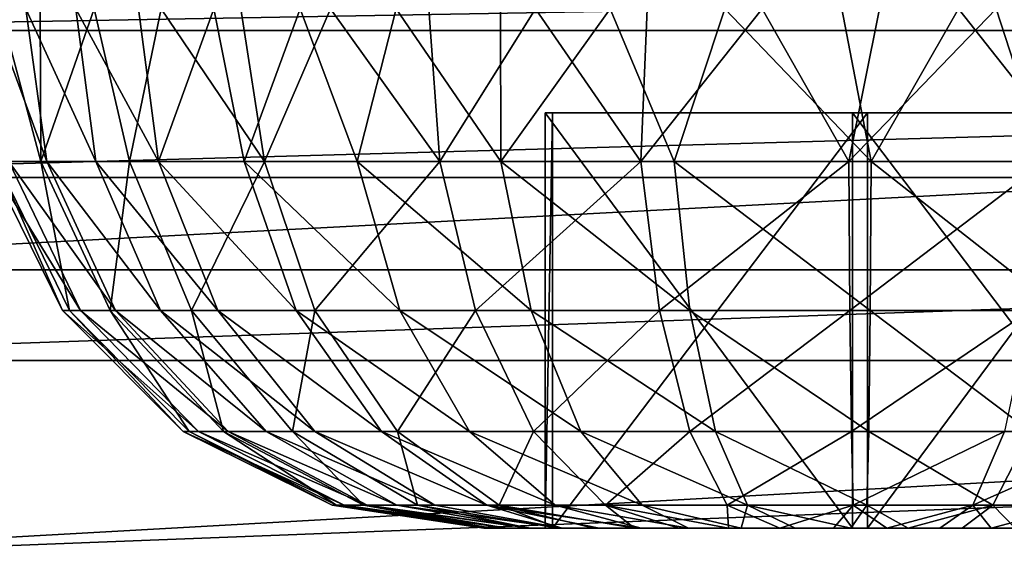
# Model space of a CAD drawing. Units: feet. Extents: x -1.5 to 12.9, y -6.4 to 2.4.
# Drawn here: x -0.8 to -0.4, y 1.6 to 1.8 of the extents above; entities that cross this region are included whole.
import ezdxf

# ---------------------------------------------------------------- set-up
doc = ezdxf.new("R2010")
doc.units = ezdxf.units.FT
doc.header["$MEASUREMENT"] = 0
doc.layers.add('AFUWA-3-CLBK', color=19, linetype='Continuous')
doc.layers.add('AFUWA-3-HWSS', color=4, linetype='Continuous')

msp = doc.modelspace()

# ---------------------------------------------------------------- linework, layer by layer
at = {"layer": 'AFUWA-3-CLBK'}
for points in [[(-1, 0.01589, 0.28001), (-0.17817, 0.12295, 0.28001), (-1, 1.86589, 0.28001)], [(-0.10059, 0.19164, 0.28001), (0, 0.21643, 0.28001), (-1, 1.86589, 0.28001)], [(1, 1.86589, 0.28001), (-1, 1.86589, 0.28001), (0, 0.21643, 0.28001)], [(-0.10059, 0.19164, 0.28001), (-1, 1.86589, 0.28001), (-0.17817, 0.12295, 0.28001)], [(0, 0.46643, 0.03001), (-0.15947, 0.43833, 0.03001), (-1, 1.86589, 0.03001)], [(-0.29996, 0.35721, 0.03001), (-0.40403, 0.23316, 0.03001), (-1, 1.86589, 0.03001)], [(-1, 0.01589, 0.03001), (-1, 1.86589, 0.03001), (-0.40403, 0.23316, 0.03001)], [(-1, 1.86589, 0.03001), (-0.15947, 0.43833, 0.03001), (-0.29996, 0.35721, 0.03001)], [(-1, 1.86589, 0.03001), (1, 1.86589, 0.03001), (0, 0.46643, 0.03001)], [(1, 1.85362, -2.70412), (1, 1.81829, -2.63473), (-1, 1.81829, -2.63473)], [(-1, 1.85362, -2.70412), (1, 1.85362, -2.70412), (-1, 1.81829, -2.63473)], [(1, 1.72757, -2.29412), (1, 1.83268, -2.33093), (-1, 1.72757, -2.29412)], [(-1, 1.83268, -2.33093), (-1, 1.72757, -2.29412), (1, 1.83268, -2.33093)], [(-1, 1.81829, -2.63473), (1, 1.81829, -2.63473), (-1, 1.76265, -2.57909)], [(1, 1.81829, -2.63473), (1, 1.76265, -2.57909), (-1, 1.76265, -2.57909)], [(1, 1.76265, -2.57909), (-1, 1.69326, -2.54376), (-1, 1.76265, -2.57909)], [(1, 1.76265, -2.57909), (1, 1.69326, -2.54376), (-1, 1.69326, -2.54376)], [(-1, 1.61589, -2.28149), (1, 1.61589, -2.28149), (1, 1.72757, -2.29412)], [(1, 1.72757, -2.29412), (-1, 1.72757, -2.29412), (-1, 1.61589, -2.28149)], [(1, 1.69326, -2.54376), (1, 1.61589, -2.53149), (-1, 1.61589, -2.53149)], [(-1, 1.61589, -2.53149), (-1, 1.69326, -2.54376), (1, 1.69326, -2.54376)]]:
    msp.add_3dface(points, dxfattribs=at)
at = {"layer": 'AFUWA-3-HWSS'}
for points in [[(-0.81498, 1.76869, -3.19412), (-0.80053, 1.76869, -3.14646), (-0.82195, 1.82652, -3.18502)], [(-0.80853, 1.82652, -3.14266), (-0.82195, 1.82652, -3.18502), (-0.80053, 1.76869, -3.14646)], [(-0.81829, 1.82652, -3.36066), (-0.80276, 1.76869, -3.37961), (-0.81961, 1.76869, -3.31241)], [(-0.81829, 1.82652, -3.36066), (-0.80308, 1.82652, -3.40257), (-0.80276, 1.76869, -3.37961)], [(-0.80053, 1.76869, -3.14646), (-0.78194, 1.76869, -3.10656), (-0.80853, 1.82652, -3.14266)], [(-0.78194, 1.76869, -3.10656), (-0.78955, 1.82652, -3.10238), (-0.80853, 1.82652, -3.14266)], [(-0.78252, 1.82652, -3.44204), (-0.80276, 1.76869, -3.37961), (-0.80308, 1.82652, -3.40257)], [(-0.80276, 1.76869, -3.37961), (-0.78252, 1.82652, -3.44204), (-0.76911, 1.76869, -3.44679)], [(-0.78955, 1.82652, -3.10238), (-0.78194, 1.76869, -3.10656), (-0.75821, 1.76869, -3.06949)], [(-0.75821, 1.76869, -3.06949), (-0.76571, 1.82652, -3.06477), (-0.78955, 1.82652, -3.10238)], [(-0.78252, 1.82652, -3.44204), (-0.7571, 1.82652, -3.47832), (-0.76911, 1.76869, -3.44679)], [(-0.71789, 1.76869, -3.50776), (-0.76911, 1.76869, -3.44679), (-0.7571, 1.82652, -3.47832)], [(-0.75821, 1.76869, -3.06949), (-0.73712, 1.82652, -3.03075), (-0.76571, 1.82652, -3.06477)], [(-0.73712, 1.82652, -3.03075), (-0.75821, 1.76869, -3.06949), (-0.7257, 1.76869, -3.03176)], [(-0.7571, 1.82652, -3.47832), (-0.72694, 1.82652, -3.51113), (-0.71789, 1.76869, -3.50776)], [(-0.70446, 1.82652, -3.00087), (-0.73712, 1.82652, -3.03075), (-0.7257, 1.76869, -3.03176)], [(-0.72694, 1.82652, -3.51113), (-0.69291, 1.82652, -3.53971), (-0.71789, 1.76869, -3.50776)], [(-0.70446, 1.82652, -3.00087), (-0.7257, 1.76869, -3.03176), (-0.68276, 1.76869, -2.99563)], [(-0.69291, 1.82652, -3.53971), (-0.65143, 1.76869, -3.55593), (-0.71789, 1.76869, -3.50776)], [(-0.66794, 1.82652, -2.97537), (-0.70446, 1.82652, -3.00087), (-0.68276, 1.76869, -2.99563)], [(-0.69291, 1.82652, -3.53971), (-0.65561, 1.82652, -3.56354), (-0.65143, 1.76869, -3.55593)], [(-0.66794, 1.82652, -2.97537), (-0.68276, 1.76869, -2.99563), (-0.62829, 1.76869, -2.96449)], [(-0.62847, 1.82652, -2.95488), (-0.66794, 1.82652, -2.97537), (-0.62829, 1.76869, -2.96449)], [(-0.65561, 1.82652, -3.56354), (-0.61517, 1.82652, -3.58238), (-0.65143, 1.76869, -3.55593)], [(-0.61517, 1.82652, -3.58238), (-0.57515, 1.76869, -3.58625), (-0.65143, 1.76869, -3.55593)], [(-0.62829, 1.76869, -2.96449), (-0.58685, 1.82652, -2.93975), (-0.62847, 1.82652, -2.95488)], [(-0.62829, 1.76869, -2.96449), (-0.56253, 1.76869, -2.94271), (-0.58685, 1.82652, -2.93975)], [(-0.61517, 1.82652, -3.58238), (-0.57272, 1.82652, -3.59568), (-0.57515, 1.76869, -3.58625)], [(-0.56253, 1.76869, -2.94271), (-0.54331, 1.82652, -2.93014), (-0.58685, 1.82652, -2.93975)], [(-0.52911, 1.82652, -3.60332), (-0.57515, 1.76869, -3.58625), (-0.57272, 1.82652, -3.59568)], [(-0.52911, 1.82652, -3.60332), (-0.49623, 1.76869, -3.59684), (-0.57515, 1.76869, -3.58625)], [(-0.54331, 1.82652, -2.93014), (-0.56253, 1.76869, -2.94271), (-0.48777, 1.76869, -2.93514)], [(-0.54331, 1.82652, -2.93014), (-0.48777, 1.76869, -2.93514), (-0.49897, 1.82652, -2.92637)], [(-0.49623, 1.76869, -3.59684), (-0.52911, 1.82652, -3.60332), (-0.48463, 1.82652, -3.60521)], [(-0.45471, 1.82652, -2.92839), (-0.49897, 1.82652, -2.92637), (-0.48777, 1.76869, -2.93514)], [(-0.44039, 1.82652, -3.60132), (-0.49623, 1.76869, -3.59684), (-0.48463, 1.82652, -3.60521)], [(-0.44039, 1.82652, -3.60132), (-0.42147, 1.76869, -3.58926), (-0.49623, 1.76869, -3.59684)], [(-0.45471, 1.82652, -2.92839), (-0.48777, 1.76869, -2.93514), (-0.40885, 1.76869, -2.94573)], [(-0.45471, 1.82652, -2.92839), (-0.40885, 1.76869, -2.94573), (-0.41086, 1.82652, -2.93628)], [(-0.42147, 1.76869, -3.58926), (-0.44039, 1.82652, -3.60132), (-0.39721, 1.82652, -3.59178)], [(-0.61151, 1.62967, -3.20028), (-0.60866, 1.62967, -3.33663), (-0.60866, 1.78715, -3.33663)], [(-0.60866, 1.78715, -3.33663), (-0.61151, 1.78715, -3.20028), (-0.61151, 1.62967, -3.20028)], [(-0.49484, 1.62967, -3.12964), (-0.61151, 1.62967, -3.20028), (-0.61151, 1.78715, -3.20028)], [(-0.61151, 1.78715, -3.20028), (-0.49484, 1.78715, -3.12964), (-0.49484, 1.62967, -3.12964)], [(-0.61151, 1.78715, -3.20028), (-0.48916, 1.78715, -3.40234), (-0.37249, 1.78715, -3.3317)], [(-0.49484, 1.78715, -3.12964), (-0.61151, 1.78715, -3.20028), (-0.37249, 1.78715, -3.3317)], [(-0.61151, 1.78715, -3.20028), (-0.60866, 1.78715, -3.33663), (-0.48916, 1.78715, -3.40234)], [(-0.60866, 1.62967, -3.33663), (-0.48916, 1.62967, -3.40234), (-0.48916, 1.78715, -3.40234)], [(-0.48916, 1.78715, -3.40234), (-0.60866, 1.78715, -3.33663), (-0.60866, 1.62967, -3.33663)], [(-0.37534, 1.62967, -3.19535), (-0.49484, 1.62967, -3.12964), (-0.49484, 1.78715, -3.12964)], [(-0.49484, 1.78715, -3.12964), (-0.37534, 1.78715, -3.19535), (-0.37534, 1.62967, -3.19535)], [(-0.37249, 1.78715, -3.3317), (-0.37534, 1.78715, -3.19535), (-0.49484, 1.78715, -3.12964)], [(-0.48916, 1.62967, -3.40234), (-0.37249, 1.62967, -3.3317), (-0.37249, 1.78715, -3.3317)], [(-0.37249, 1.78715, -3.3317), (-0.48916, 1.78715, -3.40234), (-0.48916, 1.62967, -3.40234)], [(-0.79455, 1.71213, -3.25111), (-0.78769, 1.71213, -3.2002), (-0.82248, 1.76869, -3.24974)], [(-0.78769, 1.71213, -3.2002), (-0.81498, 1.76869, -3.19412), (-0.82248, 1.76869, -3.24974)], [(-0.82248, 1.76869, -3.24974), (-0.81961, 1.76869, -3.31241), (-0.79455, 1.71213, -3.25111)], [(-0.81961, 1.76869, -3.31241), (-0.79192, 1.71213, -3.30849), (-0.79455, 1.71213, -3.25111)], [(-0.81961, 1.76869, -3.31241), (-0.80276, 1.76869, -3.37961), (-0.79192, 1.71213, -3.30849)], [(-0.77446, 1.71213, -3.15656), (-0.80053, 1.76869, -3.14646), (-0.81498, 1.76869, -3.19412)], [(-0.77446, 1.71213, -3.15656), (-0.81498, 1.76869, -3.19412), (-0.78769, 1.71213, -3.2002)], [(-0.7765, 1.71213, -3.37001), (-0.79192, 1.71213, -3.30849), (-0.80276, 1.76869, -3.37961)], [(-0.7765, 1.71213, -3.37001), (-0.80276, 1.76869, -3.37961), (-0.76911, 1.76869, -3.44679)], [(-0.80053, 1.76869, -3.14646), (-0.75744, 1.71213, -3.12004), (-0.78194, 1.76869, -3.10656)], [(-0.80053, 1.76869, -3.14646), (-0.77446, 1.71213, -3.15656), (-0.75744, 1.71213, -3.12004)], [(-0.73571, 1.71213, -3.08609), (-0.75821, 1.76869, -3.06949), (-0.78194, 1.76869, -3.10656)], [(-0.78194, 1.76869, -3.10656), (-0.75744, 1.71213, -3.12004), (-0.73571, 1.71213, -3.08609)], [(-0.74569, 1.71213, -3.43151), (-0.7765, 1.71213, -3.37001), (-0.76911, 1.76869, -3.44679)], [(-0.76911, 1.76869, -3.44679), (-0.71789, 1.76869, -3.50776), (-0.74569, 1.71213, -3.43151)], [(-0.73571, 1.71213, -3.08609), (-0.70595, 1.71213, -3.05155), (-0.75821, 1.76869, -3.06949)], [(-0.7257, 1.76869, -3.03176), (-0.75821, 1.76869, -3.06949), (-0.70595, 1.71213, -3.05155)], [(-0.71789, 1.76869, -3.50776), (-0.6988, 1.71213, -3.48733), (-0.74569, 1.71213, -3.43151)], [(-0.70595, 1.71213, -3.05155), (-0.66664, 1.71213, -3.01848), (-0.7257, 1.76869, -3.03176)], [(-0.7257, 1.76869, -3.03176), (-0.66664, 1.71213, -3.01848), (-0.68276, 1.76869, -2.99563)], [(-0.71789, 1.76869, -3.50776), (-0.65143, 1.76869, -3.55593), (-0.6988, 1.71213, -3.48733)], [(-0.63795, 1.71213, -3.53143), (-0.6988, 1.71213, -3.48733), (-0.65143, 1.76869, -3.55593)], [(-0.66664, 1.71213, -3.01848), (-0.61678, 1.71213, -2.98996), (-0.68276, 1.76869, -2.99563)], [(-0.61678, 1.71213, -2.98996), (-0.62829, 1.76869, -2.96449), (-0.68276, 1.76869, -2.99563)], [(-0.65143, 1.76869, -3.55593), (-0.57515, 1.76869, -3.58625), (-0.63795, 1.71213, -3.53143)], [(-0.56812, 1.71213, -3.55919), (-0.63795, 1.71213, -3.53143), (-0.57515, 1.76869, -3.58625)], [(-0.62829, 1.76869, -2.96449), (-0.61678, 1.71213, -2.98996), (-0.55657, 1.71213, -2.97003)], [(-0.55657, 1.71213, -2.97003), (-0.56253, 1.76869, -2.94271), (-0.62829, 1.76869, -2.96449)], [(-0.57515, 1.76869, -3.58625), (-0.49623, 1.76869, -3.59684), (-0.56812, 1.71213, -3.55919)], [(-0.49587, 1.71213, -3.56888), (-0.56812, 1.71213, -3.55919), (-0.49623, 1.76869, -3.59684)], [(-0.55657, 1.71213, -2.97003), (-0.48813, 1.71213, -2.9631), (-0.56253, 1.76869, -2.94271)], [(-0.48813, 1.71213, -2.9631), (-0.48777, 1.76869, -2.93514), (-0.56253, 1.76869, -2.94271)], [(-0.49587, 1.71213, -3.56888), (-0.49623, 1.76869, -3.59684), (-0.42147, 1.76869, -3.58926)], [(-0.42743, 1.71213, -3.56195), (-0.49587, 1.71213, -3.56888), (-0.42147, 1.76869, -3.58926)], [(-0.48813, 1.71213, -2.9631), (-0.41588, 1.71213, -2.97279), (-0.48777, 1.76869, -2.93514)], [(-0.40885, 1.76869, -2.94573), (-0.48777, 1.76869, -2.93514), (-0.41588, 1.71213, -2.97279)], [(-0.79455, 1.71213, -3.25111), (-0.7488, 1.66632, -3.25336), (-0.74297, 1.66632, -3.21015)], [(-0.78769, 1.71213, -3.2002), (-0.79455, 1.71213, -3.25111), (-0.74297, 1.66632, -3.21015)], [(-0.79455, 1.71213, -3.25111), (-0.79192, 1.71213, -3.30849), (-0.7488, 1.66632, -3.25336)], [(-0.79192, 1.71213, -3.30849), (-0.74657, 1.66632, -3.30206), (-0.7488, 1.66632, -3.25336)], [(-0.79192, 1.71213, -3.30849), (-0.7765, 1.71213, -3.37001), (-0.74657, 1.66632, -3.30206)], [(-0.73175, 1.66632, -3.17311), (-0.77446, 1.71213, -3.15656), (-0.78769, 1.71213, -3.2002)], [(-0.73175, 1.66632, -3.17311), (-0.78769, 1.71213, -3.2002), (-0.74297, 1.66632, -3.21015)], [(-0.7765, 1.71213, -3.37001), (-0.73347, 1.66632, -3.35428), (-0.74657, 1.66632, -3.30206)], [(-0.7765, 1.71213, -3.37001), (-0.74569, 1.71213, -3.43151), (-0.73347, 1.66632, -3.35428)], [(-0.7173, 1.66632, -3.14211), (-0.75744, 1.71213, -3.12004), (-0.77446, 1.71213, -3.15656)], [(-0.7173, 1.66632, -3.14211), (-0.77446, 1.71213, -3.15656), (-0.73175, 1.66632, -3.17311)], [(-0.75744, 1.71213, -3.12004), (-0.7173, 1.66632, -3.14211), (-0.69886, 1.66632, -3.1133)], [(-0.75744, 1.71213, -3.12004), (-0.69886, 1.66632, -3.1133), (-0.73571, 1.71213, -3.08609)], [(-0.74569, 1.71213, -3.43151), (-0.70733, 1.66632, -3.40648), (-0.73347, 1.66632, -3.35428)], [(-0.74569, 1.71213, -3.43151), (-0.6988, 1.71213, -3.48733), (-0.70733, 1.66632, -3.40648)], [(-0.73571, 1.71213, -3.08609), (-0.69886, 1.66632, -3.1133), (-0.6736, 1.66632, -3.08398)], [(-0.70595, 1.71213, -3.05155), (-0.73571, 1.71213, -3.08609), (-0.6736, 1.66632, -3.08398)], [(-0.6988, 1.71213, -3.48733), (-0.66753, 1.66632, -3.45386), (-0.70733, 1.66632, -3.40648)], [(-0.66664, 1.71213, -3.01848), (-0.70595, 1.71213, -3.05155), (-0.64023, 1.66632, -3.05591)], [(-0.64023, 1.66632, -3.05591), (-0.70595, 1.71213, -3.05155), (-0.6736, 1.66632, -3.08398)], [(-0.63795, 1.71213, -3.53143), (-0.66753, 1.66632, -3.45386), (-0.6988, 1.71213, -3.48733)], [(-0.63795, 1.71213, -3.53143), (-0.61588, 1.66632, -3.49129), (-0.66753, 1.66632, -3.45386)], [(-0.64023, 1.66632, -3.05591), (-0.59791, 1.66632, -3.03171), (-0.66664, 1.71213, -3.01848)], [(-0.61678, 1.71213, -2.98996), (-0.66664, 1.71213, -3.01848), (-0.59791, 1.66632, -3.03171)], [(-0.56812, 1.71213, -3.55919), (-0.61588, 1.66632, -3.49129), (-0.63795, 1.71213, -3.53143)], [(-0.61678, 1.71213, -2.98996), (-0.59791, 1.66632, -3.03171), (-0.5468, 1.66632, -3.01479)], [(-0.55657, 1.71213, -2.97003), (-0.61678, 1.71213, -2.98996), (-0.5468, 1.66632, -3.01479)], [(-0.56812, 1.71213, -3.55919), (-0.55661, 1.66632, -3.51485), (-0.61588, 1.66632, -3.49129)], [(-0.56812, 1.71213, -3.55919), (-0.49587, 1.71213, -3.56888), (-0.55661, 1.66632, -3.51485)], [(-0.49587, 1.71213, -3.56888), (-0.49529, 1.66632, -3.52308), (-0.55661, 1.66632, -3.51485)], [(-0.55657, 1.71213, -2.97003), (-0.5468, 1.66632, -3.01479), (-0.48871, 1.66632, -3.0089)], [(-0.48813, 1.71213, -2.9631), (-0.55657, 1.71213, -2.97003), (-0.48871, 1.66632, -3.0089)], [(-0.49587, 1.71213, -3.56888), (-0.42743, 1.71213, -3.56195), (-0.49529, 1.66632, -3.52308)], [(-0.42743, 1.71213, -3.56195), (-0.4372, 1.66632, -3.51719), (-0.49529, 1.66632, -3.52308)], [(-0.48813, 1.71213, -2.9631), (-0.48871, 1.66632, -3.0089), (-0.42739, 1.66632, -3.01713)], [(-0.41588, 1.71213, -2.97279), (-0.48813, 1.71213, -2.9631), (-0.42739, 1.66632, -3.01713)], [(-0.7488, 1.66632, -3.25336), (-0.74657, 1.66632, -3.30206), (-0.69231, 1.63836, -3.25614)], [(-0.7488, 1.66632, -3.25336), (-0.69231, 1.63836, -3.25614), (-0.68777, 1.63836, -3.22243)], [(-0.74297, 1.66632, -3.21015), (-0.7488, 1.66632, -3.25336), (-0.68777, 1.63836, -3.22243)], [(-0.74657, 1.66632, -3.30206), (-0.73347, 1.66632, -3.35428), (-0.69057, 1.63836, -3.29413)], [(-0.69057, 1.63836, -3.29413), (-0.69231, 1.63836, -3.25614), (-0.74657, 1.66632, -3.30206)], [(-0.74297, 1.66632, -3.21015), (-0.68777, 1.63836, -3.22243), (-0.67901, 1.63836, -3.19354)], [(-0.67901, 1.63836, -3.19354), (-0.73175, 1.66632, -3.17311), (-0.74297, 1.66632, -3.21015)], [(-0.68036, 1.63836, -3.33486), (-0.73347, 1.66632, -3.35428), (-0.70733, 1.66632, -3.40648)], [(-0.68036, 1.63836, -3.33486), (-0.69057, 1.63836, -3.29413), (-0.73347, 1.66632, -3.35428)], [(-0.66774, 1.63836, -3.16936), (-0.7173, 1.66632, -3.14211), (-0.73175, 1.66632, -3.17311)], [(-0.73175, 1.66632, -3.17311), (-0.67901, 1.63836, -3.19354), (-0.66774, 1.63836, -3.16936)], [(-0.7173, 1.66632, -3.14211), (-0.66774, 1.63836, -3.16936), (-0.65336, 1.63836, -3.14689)], [(-0.7173, 1.66632, -3.14211), (-0.65336, 1.63836, -3.14689), (-0.69886, 1.66632, -3.1133)], [(-0.65996, 1.63836, -3.37558), (-0.70733, 1.66632, -3.40648), (-0.66753, 1.66632, -3.45386)], [(-0.65996, 1.63836, -3.37558), (-0.68036, 1.63836, -3.33486), (-0.70733, 1.66632, -3.40648)], [(-0.63365, 1.63836, -3.12402), (-0.69886, 1.66632, -3.1133), (-0.65336, 1.63836, -3.14689)], [(-0.6736, 1.66632, -3.08398), (-0.69886, 1.66632, -3.1133), (-0.63365, 1.63836, -3.12402)], [(-0.64023, 1.66632, -3.05591), (-0.6736, 1.66632, -3.08398), (-0.60762, 1.63836, -3.10212)], [(-0.60762, 1.63836, -3.10212), (-0.6736, 1.66632, -3.08398), (-0.63365, 1.63836, -3.12402)], [(-0.66753, 1.66632, -3.45386), (-0.61588, 1.66632, -3.49129), (-0.62892, 1.63836, -3.41253)], [(-0.66753, 1.66632, -3.45386), (-0.62892, 1.63836, -3.41253), (-0.65996, 1.63836, -3.37558)], [(-0.57461, 1.63836, -3.08324), (-0.59791, 1.66632, -3.03171), (-0.64023, 1.66632, -3.05591)], [(-0.60762, 1.63836, -3.10212), (-0.57461, 1.63836, -3.08324), (-0.64023, 1.66632, -3.05591)], [(-0.61588, 1.66632, -3.49129), (-0.58863, 1.63836, -3.44173), (-0.62892, 1.63836, -3.41253)], [(-0.61588, 1.66632, -3.49129), (-0.55661, 1.66632, -3.51485), (-0.58863, 1.63836, -3.44173)], [(-0.5468, 1.66632, -3.01479), (-0.59791, 1.66632, -3.03171), (-0.53475, 1.63836, -3.07004)], [(-0.53475, 1.63836, -3.07004), (-0.59791, 1.66632, -3.03171), (-0.57461, 1.63836, -3.08324)], [(-0.5424, 1.63836, -3.46011), (-0.58863, 1.63836, -3.44173), (-0.55661, 1.66632, -3.51485)], [(-0.55661, 1.66632, -3.51485), (-0.49529, 1.66632, -3.52308), (-0.5424, 1.63836, -3.46011)], [(-0.48944, 1.63836, -3.06545), (-0.48871, 1.66632, -3.0089), (-0.5468, 1.66632, -3.01479)], [(-0.5468, 1.66632, -3.01479), (-0.53475, 1.63836, -3.07004), (-0.48944, 1.63836, -3.06545)], [(-0.49456, 1.63836, -3.46653), (-0.5424, 1.63836, -3.46011), (-0.49529, 1.66632, -3.52308)], [(-0.49529, 1.66632, -3.52308), (-0.4372, 1.66632, -3.51719), (-0.49456, 1.63836, -3.46653)], [(-0.4372, 1.66632, -3.51719), (-0.44925, 1.63836, -3.46193), (-0.49456, 1.63836, -3.46653)], [(-0.48944, 1.63836, -3.06545), (-0.4416, 1.63836, -3.07187), (-0.48871, 1.66632, -3.0089)], [(-0.48871, 1.66632, -3.0089), (-0.4416, 1.63836, -3.07187), (-0.42739, 1.66632, -3.01713)], [(-0.44925, 1.63836, -3.46193), (-0.4372, 1.66632, -3.51719), (-0.38609, 1.66632, -3.50027)], [(-0.44925, 1.63836, -3.46193), (-0.38609, 1.66632, -3.50027), (-0.40939, 1.63836, -3.44874)], [(-0.4416, 1.63836, -3.07187), (-0.39537, 1.63836, -3.09025), (-0.42739, 1.66632, -3.01713)], [(-0.63475, 1.62967, -3.27587), (-0.63468, 1.62967, -3.2556), (-0.69231, 1.63836, -3.25614)], [(-0.69231, 1.63836, -3.25614), (-0.69057, 1.63836, -3.29413), (-0.63475, 1.62967, -3.27587)], [(-0.68777, 1.63836, -3.22243), (-0.69231, 1.63836, -3.25614), (-0.63468, 1.62967, -3.2556)], [(-0.63177, 1.62967, -3.29619), (-0.63475, 1.62967, -3.27587), (-0.69057, 1.63836, -3.29413)], [(-0.63177, 1.62967, -3.29619), (-0.69057, 1.63836, -3.29413), (-0.68036, 1.63836, -3.33486)], [(-0.63468, 1.62967, -3.2556), (-0.6317, 1.62967, -3.2352), (-0.68777, 1.63836, -3.22243)], [(-0.62583, 1.62967, -3.21592), (-0.67901, 1.63836, -3.19354), (-0.68777, 1.63836, -3.22243)], [(-0.6317, 1.62967, -3.2352), (-0.62583, 1.62967, -3.21592), (-0.68777, 1.63836, -3.22243)], [(-0.68036, 1.63836, -3.33486), (-0.61744, 1.62967, -3.33421), (-0.62603, 1.62967, -3.31572)], [(-0.65996, 1.63836, -3.37558), (-0.61744, 1.62967, -3.33421), (-0.68036, 1.63836, -3.33486)], [(-0.62603, 1.62967, -3.31572), (-0.63177, 1.62967, -3.29619), (-0.68036, 1.63836, -3.33486)], [(-0.67901, 1.63836, -3.19354), (-0.62583, 1.62967, -3.21592), (-0.61706, 1.62967, -3.19723)], [(-0.66774, 1.63836, -3.16936), (-0.67901, 1.63836, -3.19354), (-0.61706, 1.62967, -3.19723)], [(-0.61706, 1.62967, -3.19723), (-0.60501, 1.62967, -3.17899), (-0.66774, 1.63836, -3.16936)], [(-0.66774, 1.63836, -3.16936), (-0.60501, 1.62967, -3.17899), (-0.65336, 1.63836, -3.14689)], [(-0.62892, 1.63836, -3.41253), (-0.60633, 1.62967, -3.35132), (-0.65996, 1.63836, -3.37558)], [(-0.65996, 1.63836, -3.37558), (-0.60633, 1.62967, -3.35132), (-0.61744, 1.62967, -3.33421)], [(-0.60501, 1.62967, -3.17899), (-0.63365, 1.63836, -3.12402), (-0.65336, 1.63836, -3.14689)], [(-0.60762, 1.63836, -3.10212), (-0.63365, 1.63836, -3.12402), (-0.57499, 1.62967, -3.1499)], [(-0.63365, 1.63836, -3.12402), (-0.60501, 1.62967, -3.17899), (-0.59099, 1.62967, -3.16321)], [(-0.57499, 1.62967, -3.1499), (-0.63365, 1.63836, -3.12402), (-0.59099, 1.62967, -3.16321)], [(-0.57764, 1.62967, -3.38012), (-0.59306, 1.62967, -3.36662), (-0.62892, 1.63836, -3.41253)], [(-0.58863, 1.63836, -3.44173), (-0.57764, 1.62967, -3.38012), (-0.62892, 1.63836, -3.41253)], [(-0.62892, 1.63836, -3.41253), (-0.59306, 1.62967, -3.36662), (-0.60633, 1.62967, -3.35132)], [(-0.60762, 1.63836, -3.10212), (-0.55703, 1.62967, -3.13904), (-0.57461, 1.63836, -3.08324)], [(-0.60762, 1.63836, -3.10212), (-0.57499, 1.62967, -3.1499), (-0.55703, 1.62967, -3.13904)], [(-0.58863, 1.63836, -3.44173), (-0.56076, 1.62967, -3.39105), (-0.57764, 1.62967, -3.38012)], [(-0.56076, 1.62967, -3.39105), (-0.58863, 1.63836, -3.44173), (-0.54188, 1.62967, -3.39958)], [(-0.54188, 1.62967, -3.39958), (-0.58863, 1.63836, -3.44173), (-0.5424, 1.63836, -3.46011)], [(-0.5371, 1.62967, -3.13065), (-0.53475, 1.63836, -3.07004), (-0.57461, 1.63836, -3.08324)], [(-0.55703, 1.62967, -3.13904), (-0.5371, 1.62967, -3.13065), (-0.57461, 1.63836, -3.08324)], [(-0.49456, 1.63836, -3.46653), (-0.52249, 1.62967, -3.40525), (-0.5424, 1.63836, -3.46011)], [(-0.52249, 1.62967, -3.40525), (-0.54188, 1.62967, -3.39958), (-0.5424, 1.63836, -3.46011)], [(-0.5371, 1.62967, -3.13065), (-0.51657, 1.62967, -3.12544), (-0.53475, 1.63836, -3.07004)], [(-0.53475, 1.63836, -3.07004), (-0.49549, 1.62967, -3.12342), (-0.48944, 1.63836, -3.06545)], [(-0.49549, 1.62967, -3.12342), (-0.53475, 1.63836, -3.07004), (-0.51657, 1.62967, -3.12544)], [(-0.50211, 1.62967, -3.40802), (-0.52249, 1.62967, -3.40525), (-0.49456, 1.63836, -3.46653)], [(-0.48191, 1.62967, -3.40797), (-0.50211, 1.62967, -3.40802), (-0.49456, 1.63836, -3.46653)], [(-0.48944, 1.63836, -3.06545), (-0.49549, 1.62967, -3.12342), (-0.47375, 1.62967, -3.12445)], [(-0.49456, 1.63836, -3.46653), (-0.44925, 1.63836, -3.46193), (-0.48191, 1.62967, -3.40797)], [(-0.4416, 1.63836, -3.07187), (-0.48944, 1.63836, -3.06545), (-0.47375, 1.62967, -3.12445)], [(-0.46171, 1.62967, -3.40499), (-0.48191, 1.62967, -3.40797), (-0.44925, 1.63836, -3.46193)], [(-0.4416, 1.63836, -3.07187), (-0.47375, 1.62967, -3.12445), (-0.45328, 1.62967, -3.12869)], [(-0.46171, 1.62967, -3.40499), (-0.44925, 1.63836, -3.46193), (-0.4423, 1.62967, -3.39931)], [(-0.43316, 1.62967, -3.13607), (-0.4416, 1.63836, -3.07187), (-0.45328, 1.62967, -3.12869)], [(-0.4423, 1.62967, -3.39931), (-0.44925, 1.63836, -3.46193), (-0.40939, 1.63836, -3.44874)], [(-0.40939, 1.63836, -3.44874), (-0.42383, 1.62967, -3.39088), (-0.4423, 1.62967, -3.39931)], [(-0.43316, 1.62967, -3.13607), (-0.39537, 1.63836, -3.09025), (-0.4416, 1.63836, -3.07187)], [(-0.63475, 1.62967, -3.27587), (-0.60866, 1.62967, -3.33663), (-0.61151, 1.62967, -3.20028)], [(-0.63468, 1.62967, -3.2556), (-0.63475, 1.62967, -3.27587), (-0.61151, 1.62967, -3.20028)], [(-0.63177, 1.62967, -3.29619), (-0.60866, 1.62967, -3.33663), (-0.63475, 1.62967, -3.27587)], [(-0.61151, 1.62967, -3.20028), (-0.6317, 1.62967, -3.2352), (-0.63468, 1.62967, -3.2556)], [(-0.62603, 1.62967, -3.31572), (-0.60866, 1.62967, -3.33663), (-0.63177, 1.62967, -3.29619)], [(-0.6317, 1.62967, -3.2352), (-0.61151, 1.62967, -3.20028), (-0.62583, 1.62967, -3.21592)], [(-0.62603, 1.62967, -3.31572), (-0.61744, 1.62967, -3.33421), (-0.60866, 1.62967, -3.33663)], [(-0.62583, 1.62967, -3.21592), (-0.61151, 1.62967, -3.20028), (-0.61706, 1.62967, -3.19723)], [(-0.60633, 1.62967, -3.35132), (-0.60866, 1.62967, -3.33663), (-0.61744, 1.62967, -3.33421)], [(-0.60501, 1.62967, -3.17899), (-0.61706, 1.62967, -3.19723), (-0.61151, 1.62967, -3.20028)], [(-0.61151, 1.62967, -3.20028), (-0.59099, 1.62967, -3.16321), (-0.60501, 1.62967, -3.17899)], [(-0.55703, 1.62967, -3.13904), (-0.61151, 1.62967, -3.20028), (-0.49484, 1.62967, -3.12964)], [(-0.61151, 1.62967, -3.20028), (-0.55703, 1.62967, -3.13904), (-0.57499, 1.62967, -3.1499)], [(-0.57499, 1.62967, -3.1499), (-0.59099, 1.62967, -3.16321), (-0.61151, 1.62967, -3.20028)], [(-0.57764, 1.62967, -3.38012), (-0.60866, 1.62967, -3.33663), (-0.59306, 1.62967, -3.36662)], [(-0.56076, 1.62967, -3.39105), (-0.60866, 1.62967, -3.33663), (-0.57764, 1.62967, -3.38012)], [(-0.60866, 1.62967, -3.33663), (-0.60633, 1.62967, -3.35132), (-0.59306, 1.62967, -3.36662)], [(-0.60866, 1.62967, -3.33663), (-0.56076, 1.62967, -3.39105), (-0.48916, 1.62967, -3.40234)], [(-0.56076, 1.62967, -3.39105), (-0.54188, 1.62967, -3.39958), (-0.48916, 1.62967, -3.40234)], [(-0.55703, 1.62967, -3.13904), (-0.49484, 1.62967, -3.12964), (-0.5371, 1.62967, -3.13065)], [(-0.52249, 1.62967, -3.40525), (-0.48916, 1.62967, -3.40234), (-0.54188, 1.62967, -3.39958)], [(-0.51657, 1.62967, -3.12544), (-0.5371, 1.62967, -3.13065), (-0.49484, 1.62967, -3.12964)], [(-0.50211, 1.62967, -3.40802), (-0.48916, 1.62967, -3.40234), (-0.52249, 1.62967, -3.40525)], [(-0.51657, 1.62967, -3.12544), (-0.49484, 1.62967, -3.12964), (-0.49549, 1.62967, -3.12342)], [(-0.50211, 1.62967, -3.40802), (-0.48191, 1.62967, -3.40797), (-0.48916, 1.62967, -3.40234)], [(-0.47375, 1.62967, -3.12445), (-0.49549, 1.62967, -3.12342), (-0.49484, 1.62967, -3.12964)], [(-0.49484, 1.62967, -3.12964), (-0.37534, 1.62967, -3.19535), (-0.43316, 1.62967, -3.13607)], [(-0.49484, 1.62967, -3.12964), (-0.43316, 1.62967, -3.13607), (-0.45328, 1.62967, -3.12869)], [(-0.45328, 1.62967, -3.12869), (-0.47375, 1.62967, -3.12445), (-0.49484, 1.62967, -3.12964)], [(-0.42383, 1.62967, -3.39088), (-0.48916, 1.62967, -3.40234), (-0.4423, 1.62967, -3.39931)], [(-0.48191, 1.62967, -3.40797), (-0.46171, 1.62967, -3.40499), (-0.48916, 1.62967, -3.40234)], [(-0.46171, 1.62967, -3.40499), (-0.4423, 1.62967, -3.39931), (-0.48916, 1.62967, -3.40234)], [(-0.42383, 1.62967, -3.39088), (-0.37249, 1.62967, -3.3317), (-0.48916, 1.62967, -3.40234)]]:
    msp.add_3dface(points, dxfattribs=at)

doc.saveas('drawing.dxf')
